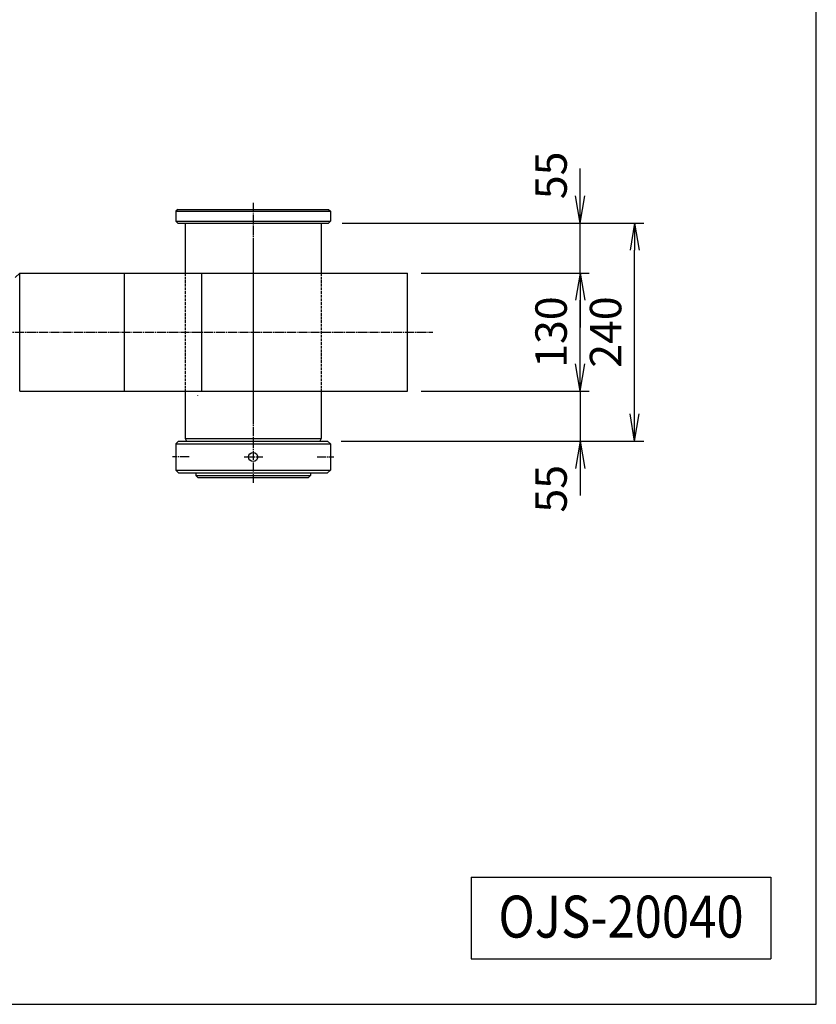
# Model space of a CAD drawing. Extents: x 100 to 4100, y 100 to 2870.
# Drawn here: x 3223 to 4100, y 100 to 1184 of the extents above; entities that cross this region are included whole.
import ezdxf
from ezdxf.enums import TextEntityAlignment as Align

# ---------------------------------------------------------------- set-up
doc = ezdxf.new("R2010")
doc.units = 0
doc.linetypes.add('EXLTYPE0', pattern=[4, 3, -1])
doc.linetypes.add('EXLTYPE2', pattern=[13, 10, -1, 1, -1])
doc.layers.get('0').update_dxf_attribs({"linetype": 'CONTINUOUS'})
doc.layers.get('DEFPOINTS').update_dxf_attribs({"linetype": 'CONTINUOUS'})
doc.layers.add('図面枠', color=7, linetype='CONTINUOUS')
doc.layers.add('Ｓ_１_１', color=7, linetype='CONTINUOUS')
doc.styles.add('EXCADDIM1', font='msgothic.ttc')
doc.styles.add('EXCADTTF1', font='msgothic.ttc')
doc.styles.get("Standard").update_dxf_attribs({"font": 'monotxt', "bigfont": 'extfont'})
doc.dimstyles.new('ISO-25', dxfattribs={"dimtxt": 2.5, "dimasz": 2.5, "dimexe": 1.25, "dimexo": 0.625, "dimtad": 1, "dimtxsty": 'STANDARD', "dimcen": 2.5, "dimazin": 3, "dimtfac": 1, "dimtmove": 0, "dimatfit": 3})

# ---------------------------------------------------------------- blocks, each defined once
blk = doc.blocks.new('EX_NORM')
at = {"color": 0, "linetype": 'CONTINUOUS'}
for q in [(-1, 0.167), (-1, 0), (-1, -0.167)]:
    blk.add_line((0, 0), q, dxfattribs=at)
blk = doc.blocks.new('*D25')
at = {"layer": 'DEFPOINTS', "color": 0}
for p in [(3649.999988, 904.999999), (3840, 904.999999), (3649.999988, 775.000001)]:
    blk.add_point(p, dxfattribs=at)
at = {"layer": 'Ｓ_１_１', "color": 2, "linetype": 'CONTINUOUS'}
for p, q in [((3664.999988, 904.999999), (3850, 904.999999)), ((3840, 805.000001), (3840, 874.999999)), ((3664.999988, 775.000001), (3850, 775.000001))]:
    blk.add_line(p, q, dxfattribs=at)
at = {"layer": 'Ｓ_１_１', "color": 2, "xscale": 30, "yscale": 30, "zscale": 30}
for p, rotation in [((3840, 904.999999), 90), ((3840, 775.000001), 270)]:
    blk.add_blockref('EX_NORM', p, dxfattribs=dict(at, rotation=rotation))
at = {"layer": 'Ｓ_１_１', "color": 2, "insert": (3812.5, 840), "char_height": 34.6290416, "attachment_point": 5, "rotation": 90, "style": 'EXCADDIM1'}
blk.add_mtext('130', dxfattribs=at)
blk = doc.blocks.new('*D26')
at = {"layer": 'DEFPOINTS', "color": 0}
for p in [(3563, 960), (3840, 960), (3650, 905)]:
    blk.add_point(p, dxfattribs=at)
at = {"layer": 'Ｓ_１_１', "color": 2, "linetype": 'CONTINUOUS'}
for p, q in [((3840, 990), (3840, 1020)), ((3578, 960), (3850, 960)), ((3840, 905), (3840, 960)), ((3665, 905), (3850, 905)), ((3840, 875), (3840, 845))]:
    blk.add_line(p, q, dxfattribs=at)
at = {"layer": 'Ｓ_１_１', "color": 2, "xscale": 30, "yscale": 30, "zscale": 30}
for p, rotation in [((3840, 960), 270), ((3840, 905), 90)]:
    blk.add_blockref('EX_NORM', p, dxfattribs=dict(at, rotation=rotation))
at = {"layer": 'Ｓ_１_１', "color": 2, "insert": (3812.5, 1012.5), "char_height": 34.63, "attachment_point": 5, "rotation": 90, "style": 'EXCADDIM1'}
blk.add_mtext('55', dxfattribs=at)
blk = doc.blocks.new('*D27')
at = {"layer": 'DEFPOINTS', "color": 0}
for p in [(3650, 775), (3562, 720), (3840, 720)]:
    blk.add_point(p, dxfattribs=at)
at = {"layer": 'Ｓ_１_１', "color": 2, "linetype": 'CONTINUOUS'}
for p, q in [((3840, 805), (3840, 835)), ((3665, 775), (3850, 775)), ((3840, 775), (3840, 720)), ((3577, 720), (3850, 720)), ((3840, 690), (3840, 660))]:
    blk.add_line(p, q, dxfattribs=at)
at = {"layer": 'Ｓ_１_１', "color": 2, "xscale": 30, "yscale": 30, "zscale": 30}
for p, rotation in [((3840, 775), 270), ((3840, 720), 90)]:
    blk.add_blockref('EX_NORM', p, dxfattribs=dict(at, rotation=rotation))
at = {"layer": 'Ｓ_１_１', "color": 2, "insert": (3812.5, 667.5), "char_height": 34.63, "attachment_point": 5, "rotation": 90, "style": 'EXCADDIM1'}
blk.add_mtext('55', dxfattribs=at)
blk = doc.blocks.new('*D28')
at = {"layer": 'DEFPOINTS', "color": 0}
for p in [(3563, 960), (3900, 960), (3562, 720)]:
    blk.add_point(p, dxfattribs=at)
at = {"layer": 'Ｓ_１_１', "color": 2, "linetype": 'CONTINUOUS'}
for p, q in [((3578, 960), (3910, 960)), ((3900, 750), (3900, 930)), ((3577, 720), (3910, 720))]:
    blk.add_line(p, q, dxfattribs=at)
at = {"layer": 'Ｓ_１_１', "color": 2, "xscale": 30, "yscale": 30, "zscale": 30}
for p, rotation in [((3900, 960), 90), ((3900, 720), 270)]:
    blk.add_blockref('EX_NORM', p, dxfattribs=dict(at, rotation=rotation))
at = {"layer": 'Ｓ_１_１', "color": 2, "insert": (3872.5, 840), "char_height": 34.63, "attachment_point": 5, "rotation": 90, "style": 'EXCADDIM1'}
blk.add_mtext('240', dxfattribs=at)

msp = doc.modelspace()

# ---------------------------------------------------------------- linework, layer by layer
at = {"layer": '図面枠', "color": 5, "linetype": 'CONTINUOUS'}
for p, q in [((4100, 100), (4100, 2870)), ((100, 100), (4100, 100))]:
    msp.add_line(p, q, dxfattribs=at)
at = {"layer": '図面枠', "color": 3, "linetype": 'CONTINUOUS'}
for p, q in [((3720, 240), (3720, 150)), ((3720, 240), (4050, 240)), ((4050, 240), (4050, 150)), ((3720, 150), (4050, 150))]:
    msp.add_line(p, q, dxfattribs=at)
at = {"layer": 'Ｓ_１_１', "color": 1, "linetype": 'EXLTYPE2'}
for p, q in [((3480, 982.425), (3480, 673.924)), ((3480, 940), (3480, 740)), ((540, 840), (3678, 840)), ((3409.496, 702.5), (3391.265, 702.5)), ((3470.16, 702.5), (3490.554, 702.5)), ((3550.504, 702.5), (3568.735, 702.5))]:
    msp.add_line(p, q, dxfattribs=at)
at = {"layer": 'Ｓ_１_１', "color": 3, "linetype": 'CONTINUOUS'}
for p, q in [((3397, 975), (3395, 973)), ((3395, 973), (3565, 973)), ((3395, 973), (3395, 962)), ((3397, 975), (3563, 975)), ((3563, 975), (3565, 973)), ((3565, 973), (3565, 962)), ((3395, 962), (3565, 962)), ((3397, 960), (3395, 962)), ((3397, 960), (3563, 960)), ((3405, 960), (3405, 905)), ((3555, 960), (3555, 905)), ((3563, 960), (3565, 962)), ((3218, 900), (3223, 905)), ((3223, 905), (3338, 905)), ((3223, 775), (3223, 905)), ((3338, 905), (3650, 905)), ((3338, 905), (3338, 775)), ((3423, 905), (3423, 775)), ((3650, 775), (3650, 905)), ((3223, 775), (3338, 775)), ((3338, 775), (3650, 775)), ((3405, 775), (3405, 723)), ((3419.105, 770), (3419.105, 770.178)), ((3555, 775), (3555, 723)), ((3398, 720), (3395, 717)), ((3395, 717), (3395, 688)), ((3395, 717), (3565, 717)), ((3398, 720), (3562, 720)), ((3405, 723), (3406.732, 720)), ((3405, 723), (3555, 723)), ((3407, 720), (3553, 720)), ((3555, 723), (3553.268, 720)), ((3562, 720), (3565, 717)), ((3565, 717), (3565, 688)), ((3395, 688), (3398, 685)), ((3395, 688), (3565, 688)), ((3398, 685), (3562, 685)), ((3417, 685), (3417, 682)), ((3543, 685), (3543, 682)), ((3565, 688), (3562, 685)), ((3417, 682), (3543, 682)), ((3417, 682), (3419, 680)), ((3419, 680), (3541, 680)), ((3543, 682), (3541, 680))]:
    msp.add_line(p, q, dxfattribs=at)
at = {"layer": 'Ｓ_１_１', "color": 2, "linetype": 'EXLTYPE0'}
for p, q in [((3405, 905), (3405, 775)), ((3555, 905), (3555, 775))]:
    msp.add_line(p, q, dxfattribs=at)
at = {"layer": 'Ｓ_１_１', "color": 3, "linetype": 'CONTINUOUS'}
msp.add_circle((3480, 702.5), 5, dxfattribs=at)

# ---------------------------------------------------------------- texts
at = {"layer": '図面枠', "color": 4, "linetype": 'CONTINUOUS', "style": 'EXCADTTF1', "width": 0.999231}
msp.add_text('OJS-20040', height=46.1721, dxfattribs=at).set_placement((3750, 173.438), (4020, 173.438), align=Align.FIT)

# ---------------------------------------------------------------- dimensions: what is measured, and where the dimension line sits
at = {"layer": 'Ｓ_１_１', "color": 2, "linetype": 'CONTINUOUS'}
for base, p1, p2, override, picture, middle in [((3840, 960), (3650, 905), (3563, 960), {"dimtxt": 34.629042, "dimasz": 30, "dimexe": 10, "dimexo": 15, "dimgap": 0, "dimtad": 1, "dimjust": 2, "dimtih": 0, "dimtoh": 0, "dimdec": 2, "dimzin": 8, "dimlunit": 2, "dimtxsty": 'EXCADDIM1', "dimblk1": 'EX_NORM', "dimblk2": 'EX_NORM', "dimsah": 1, "dimse1": 0, "dimse2": 0, "dimclrd": 2, "dimclre": 2, "dimclrt": 2, "dimtmove": 2}, '*D26', (3812.5, 1012.5)), ((3900, 960), (3562, 720), (3563, 960), {"dimtxt": 34.629042, "dimasz": 30, "dimexe": 10, "dimexo": 15, "dimgap": 0, "dimtad": 1, "dimjust": 0, "dimtih": 0, "dimtoh": 0, "dimdec": 2, "dimzin": 8, "dimlunit": 2, "dimtxsty": 'EXCADDIM1', "dimblk1": 'EX_NORM', "dimblk2": 'EX_NORM', "dimsah": 1, "dimse1": 0, "dimse2": 0, "dimclrd": 2, "dimclre": 2, "dimclrt": 2, "dimtmove": 2}, '*D28', (3872.5, 840)), ((3840, 905), (3650, 775), (3650, 905), {"dimtxt": 34.629042, "dimasz": 30, "dimexe": 10, "dimexo": 15, "dimgap": 0, "dimtad": 1, "dimjust": 0, "dimtih": 0, "dimtoh": 0, "dimdec": 2, "dimzin": 8, "dimlunit": 2, "dimtxsty": 'EXCADDIM1', "dimblk1": 'EX_NORM', "dimblk2": 'EX_NORM', "dimsah": 1, "dimse1": 0, "dimse2": 0, "dimclrd": 2, "dimclre": 2, "dimclrt": 2, "dimtmove": 2}, '*D25', (3812.5, 840)), ((3840, 720), (3650, 775), (3562, 720), {"dimtxt": 34.629042, "dimasz": 30, "dimexe": 10, "dimexo": 15, "dimgap": 0, "dimtad": 1, "dimjust": 2, "dimtih": 0, "dimtoh": 0, "dimdec": 2, "dimzin": 8, "dimlunit": 2, "dimtxsty": 'EXCADDIM1', "dimblk1": 'EX_NORM', "dimblk2": 'EX_NORM', "dimsah": 1, "dimse1": 0, "dimse2": 0, "dimclrd": 2, "dimclre": 2, "dimclrt": 2, "dimtmove": 2}, '*D27', (3812.5, 667.5))]:
    dim = msp.add_linear_dim(base=base, p1=p1, p2=p2, angle=90, dimstyle='ISO-25', override=override, dxfattribs=at)
    dim.commit()
    dim.dimension.update_dxf_attribs({"geometry": picture, "text_midpoint": middle, "dimtype": 160})

doc.saveas('drawing.dxf')
